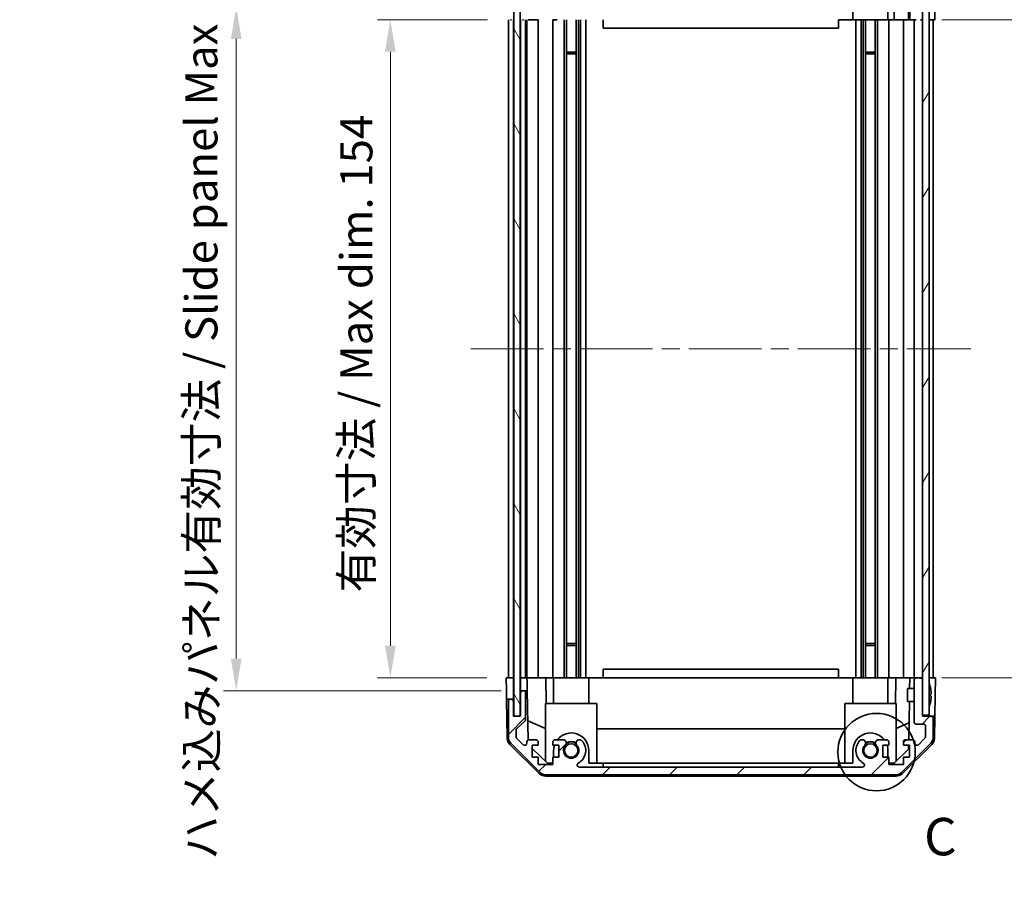
# Model space of a CAD drawing. Units: millimetres. Extents: x 43 to 6360, y 24 to 1008.
# Drawn here: x 1976 to 2206, y 495 to 701 of the extents above; entities that cross this region are included whole.
import ezdxf

# ---------------------------------------------------------------- set-up
doc = ezdxf.new("R2010")
doc.units = ezdxf.units.MM
doc.header["$LTSCALE"] = 3
doc.linetypes.add('CHAIN', pattern=[0.3543, 0.2362, -0.0295, 0.0591, -0.0295])
doc.layers.get('Defpoints').update_dxf_attribs({"lineweight": 25})
for name, color, linetype, lineweight in [('Centerline (ISO)', 131, 'Continuous', 18), ('Detail Boundary (JIS)', 7, 'Continuous', 35), ('Dimension (ISO)', 7, 'Continuous', 18), ('Dimension (ISO) @ 1', 7, 'Continuous', 18), ('Hatch (ISO)', 1, 'Continuous', 18), ('Visible (ISO)', 7, 'Continuous', 35)]:
    doc.layers.add(name, color=color, linetype=linetype, lineweight=lineweight)
doc.styles.add('Note Text (JIS)', font='tahoma.ttf')
doc.styles.add('Note Text (TK)', font='txt')
doc.dimstyles.new('Default - Method 1b (TK)', dxfattribs={"dimscale": 3, "dimtxt": 2.5, "dimasz": 2.5, "dimexe": 1, "dimexo": 1.5, "dimgap": 1, "dimtad": 1, "dimtoh": 1, "dimrnd": 1e-08, "dimdsep": 46, "dimtxsty": 'Note Text (TK)', "dimcen": 0.09, "dimdle": 5, "dimclrd": 100, "dimclre": 100, "dimclrt": 7, "dimadec": 1, "dimazin": 1, "dimtfac": 1, "dimtmove": 0, "dimatfit": 3, "dimfxl": 1, "dimtolj": 1, "dimlwd": -1, "dimlwe": -1, "dimarcsym": 0})

# ---------------------------------------------------------------- blocks, each defined once
blk = doc.blocks.new('*D95')
at = {"layer": 'Defpoints', "color": 0}
for p in [(2090.03, 700.79), (2062.84, 546.79), (2089.94, 546.79)]:
    blk.add_point(p, dxfattribs=at)
at = {"layer": 'Dimension (ISO)', "color": 100}
for p, q in [((2085.53, 700.79), (2059.84, 700.79)), ((2062.84, 693.29), (2062.84, 554.29)), ((2085.44, 546.79), (2059.84, 546.79))]:
    blk.add_line(p, q, dxfattribs=at)
for points in [[(2061.59, 693.29), (2064.09, 693.29), (2062.84, 700.79)], [(2061.59, 554.29), (2064.09, 554.29), (2062.84, 546.79)]]:
    blk.add_solid(points, dxfattribs=at)
at = {"layer": 'Dimension (ISO)', "color": 7, "insert": (2054.89, 566.75), "char_height": 7.5, "attachment_point": 4, "rotation": 90, "style": 'Note Text (TK)'}
blk.add_mtext('\\A1;有効寸法 / Max dim. 154', dxfattribs=at)
blk = doc.blocks.new('*D94')
at = {"layer": 'Defpoints', "color": 0}
for p in [(2026.79, 703.79), (2093.29, 703.79), (2093.29, 543.79)]:
    blk.add_point(p, dxfattribs=at)
at = {"layer": 'Dimension (ISO)', "color": 100}
for p, q in [((2088.79, 703.79), (2023.79, 703.79)), ((2026.79, 551.29), (2026.79, 696.29)), ((2088.79, 543.79), (2023.79, 543.79))]:
    blk.add_line(p, q, dxfattribs=at)
for points in [[(2025.54, 696.29), (2028.04, 696.29), (2026.79, 703.79)], [(2025.54, 551.29), (2028.04, 551.29), (2026.79, 543.79)]]:
    blk.add_solid(points, dxfattribs=at)
at = {"layer": 'Dimension (ISO)', "color": 7, "insert": (2018.64, 504.24), "char_height": 7.5, "attachment_point": 4, "rotation": 90, "style": 'Note Text (TK)'}
blk.add_mtext('\\A1;ハメ込みパネル有効寸法 / Slide panel Max dim. 160', dxfattribs=at)
blk = doc.blocks.new('*D93')
at = {"layer": 'Defpoints', "color": 0}
for p in [(2187.34, 700.79), (2187.34, 546.79), (2212.63, 546.79)]:
    blk.add_point(p, dxfattribs=at)
at = {"layer": 'Dimension (ISO)', "color": 100}
for p, q in [((2191.84, 700.79), (2215.63, 700.79)), ((2212.63, 693.29), (2212.63, 554.29)), ((2191.84, 546.79), (2215.63, 546.79))]:
    blk.add_line(p, q, dxfattribs=at)
for points in [[(2211.38, 693.29), (2213.88, 693.29), (2212.63, 700.79)], [(2211.38, 554.29), (2213.88, 554.29), (2212.63, 546.79)]]:
    blk.add_solid(points, dxfattribs=at)
at = {"layer": 'Dimension (ISO)', "color": 7, "insert": (2227.53, 495.44), "char_height": 7.5, "attachment_point": 4, "rotation": 90, "style": 'Note Text (TK)'}
blk.add_mtext('\\A1;ねじ止めパネル有効寸法 / Screwed panel Max dim. 154', dxfattribs=at)
blk = doc.blocks.new('2dDetail0')
at = {"layer": 'Detail Boundary (JIS)'}
blk.add_circle((285.948, 152.404), 2.588, dxfattribs=at)
at = {"layer": 'Detail Boundary (JIS)', "insert": (289.125, 144.724), "char_height": 2.5, "attachment_point": 7, "style": 'Note Text (JIS)'}
blk.add_mtext('C', dxfattribs=at)

msp = doc.modelspace()

# ---------------------------------------------------------------- hatches: boundary and pattern name
at = {"layer": 'Hatch (ISO)'}
h = msp.add_hatch(dxfattribs=at)
h.set_pattern_fill('ANSI31', color=256, scale=88.9, angle=90.00021, style=0)
h.set_pattern_definition([(135.0002, (1175.75, -4), (-7.8577, -7.85775), [])])
edge = h.paths.add_edge_path()
edge.add_ellipse((2099.271, 721.4908), major_axis=(0, 2), ratio=1, start_angle=0, end_angle=45)
edge.add_line((2097.8568, 722.9051), (2091.0284, 716.0766))
edge.add_ellipse((2092.4426, 714.6624), major_axis=(-1.4142, 1.4142), ratio=1, start_angle=0, end_angle=45)
edge.add_line((2090.4426, 714.6624), (2090.4426, 706.2908))
edge.add_ellipse((2090.9426, 706.2908), major_axis=(-0.5, 0), ratio=1, start_angle=0, end_angle=90)
edge.add_line((2090.9426, 705.7908), (2091.1426, 705.7908))
edge.add_ellipse((2091.1426, 706.2908), major_axis=(0, -0.5), ratio=1, start_angle=0, end_angle=90)
edge.add_line((2091.6426, 706.2908), (2091.6426, 709.7908))
edge.add_line((2091.6426, 709.7908), (2093.2926, 709.7908))
edge.add_line((2093.2926, 709.7908), (2093.2926, 704.2908))
edge.add_ellipse((2093.7926, 704.2908), major_axis=(-0.5, 0), ratio=1, start_angle=0, end_angle=90)
edge.add_line((2093.7926, 703.7908), (2093.9926, 703.7908))
edge.add_ellipse((2093.9926, 704.2908), major_axis=(0, -0.5), ratio=1, start_angle=0, end_angle=90)
edge.add_line((2094.4926, 704.2908), (2094.4926, 710.5663))
edge.add_ellipse((2093.9926, 710.5663), major_axis=(0.5, 0), ratio=1, start_angle=0, end_angle=48.366461)
edge.add_line((2094.3248, 710.94), (2092.4104, 712.6417))
edge.add_ellipse((2092.7426, 713.0154), major_axis=(-0.3322, -0.3737), ratio=1, start_angle=311.633539, end_angle=360, ccw=False)
edge.add_line((2092.2426, 713.0154), (2092.2426, 714.5382))
edge.add_ellipse((2092.7426, 714.5382), major_axis=(-0.5, 0), ratio=1, start_angle=315, end_angle=360, ccw=False)
edge.add_line((2092.389, 714.8917), (2093.939, 716.4417))
edge.add_ellipse((2094.2926, 716.0882), major_axis=(-0.3536, 0.3536), ratio=1, start_angle=225, end_angle=360, ccw=False)
edge.add_line((2094.7926, 716.0882), (2094.7926, 715.7908))
edge.add_ellipse((2095.2926, 715.7908), major_axis=(-0.5, 0), ratio=1, start_angle=0, end_angle=90)
edge.add_line((2095.2926, 715.2908), (2096.9426, 715.2908))
edge.add_ellipse((2096.9426, 715.7908), major_axis=(0, -0.5), ratio=1, start_angle=0, end_angle=90)
edge.add_line((2097.4426, 715.7908), (2097.4426, 716.5408))
edge.add_line((2097.4426, 716.5408), (2096.0426, 716.5408))
edge.add_line((2096.0426, 716.5408), (2096.0426, 719.3408))
edge.add_line((2096.0426, 719.3408), (2097.4426, 719.3408))
edge.add_line((2097.4426, 719.3408), (2097.4426, 721.0408))
edge.add_line((2097.4426, 721.0408), (2100.8426, 721.0408))
edge.add_line((2100.8426, 721.0408), (2100.8426, 719.3408))
edge.add_line((2100.8426, 719.3408), (2102.2426, 719.3408))
edge.add_line((2102.2426, 719.3408), (2102.2426, 716.5408))
edge.add_line((2102.2426, 716.5408), (2100.8426, 716.5408))
edge.add_line((2100.8426, 716.5408), (2100.8426, 715.7908))
edge.add_ellipse((2101.3426, 715.7908), major_axis=(-0.5, 0), ratio=1, start_angle=0, end_angle=90)
edge.add_line((2101.3426, 715.2908), (2103.4699, 715.2908))
edge.add_ellipse((2103.2128, 716.0484), major_axis=(0.2571, -0.7576), ratio=1, start_angle=0, end_angle=113.335886)
edge.add_ellipse((2105.1426, 717.7908), major_axis=(-1.336, -1.2063), ratio=1, start_angle=95.840426, end_angle=360, ccw=False)
edge.add_ellipse((2107.0723, 716.0484), major_axis=(-0.5938, 0.5361), ratio=1, start_angle=0, end_angle=113.335886)
edge.add_line((2106.8153, 715.2908), (2107.3294, 715.2907))
edge.add_ellipse((2107.0723, 716.0484), major_axis=(0.2571, -0.7577), ratio=1, start_angle=0, end_angle=29.176312)
edge.add_ellipse((2105.1426, 717.7908), major_axis=(2.5236, -2.2786), ratio=1, start_angle=0, end_angle=102.759257)
edge.add_ellipse((2107.0523, 721.1911), major_axis=(-0.2447, -0.4357), ratio=1, start_angle=209.320529, end_angle=360, ccw=False)
edge.add_line((2107.0523, 721.6908), (2173.2328, 721.6908))
edge.add_ellipse((2173.2328, 721.1911), major_axis=(0, 0.4997), ratio=1, start_angle=209.320529, end_angle=360, ccw=False)
edge.add_ellipse((2175.1426, 717.7908), major_axis=(-1.665, 2.9645), ratio=1, start_angle=0, end_angle=102.759257)
edge.add_ellipse((2173.2128, 716.0484), major_axis=(-0.5939, -0.5362), ratio=1, start_angle=0, end_angle=29.176312)
edge.add_line((2172.9557, 715.2907), (2173.4699, 715.2908))
edge.add_ellipse((2173.2128, 716.0484), major_axis=(0.2571, -0.7576), ratio=1, start_angle=0, end_angle=113.335886)
edge.add_ellipse((2175.1426, 717.7908), major_axis=(-1.336, -1.2063), ratio=1, start_angle=95.840426, end_angle=360, ccw=False)
edge.add_ellipse((2177.0723, 716.0484), major_axis=(-0.5938, 0.5361), ratio=1, start_angle=0, end_angle=113.335886)
edge.add_line((2176.8153, 715.2908), (2178.9426, 715.2908))
edge.add_ellipse((2178.9426, 715.7908), major_axis=(0, -0.5), ratio=1, start_angle=0, end_angle=90)
edge.add_line((2179.4426, 715.7908), (2179.4426, 716.5408))
edge.add_line((2179.4426, 716.5408), (2178.0426, 716.5408))
edge.add_line((2178.0426, 716.5408), (2178.0426, 719.3408))
edge.add_line((2178.0426, 719.3408), (2179.4426, 719.3408))
edge.add_line((2179.4426, 719.3408), (2179.4426, 721.0408))
edge.add_line((2179.4426, 721.0408), (2182.8426, 721.0408))
edge.add_line((2182.8426, 721.0408), (2182.8426, 719.3408))
edge.add_line((2182.8426, 719.3408), (2184.2426, 719.3408))
edge.add_line((2184.2426, 719.3408), (2184.2426, 716.5408))
edge.add_line((2184.2426, 716.5408), (2182.8426, 716.5408))
edge.add_line((2182.8426, 716.5408), (2182.8426, 715.7908))
edge.add_ellipse((2183.3426, 715.7908), major_axis=(-0.5, 0), ratio=1, start_angle=0, end_angle=90)
edge.add_line((2183.3426, 715.2908), (2184.9926, 715.2908))
edge.add_ellipse((2184.9926, 715.7908), major_axis=(0, -0.5), ratio=1, start_angle=0, end_angle=90)
edge.add_line((2185.4926, 715.7908), (2185.4926, 716.0882))
edge.add_ellipse((2185.9926, 716.0882), major_axis=(-0.5, 0), ratio=1, start_angle=225, end_angle=360, ccw=False)
edge.add_line((2186.3461, 716.4417), (2187.8961, 714.8917))
edge.add_ellipse((2187.5426, 714.5382), major_axis=(0.3536, 0.3536), ratio=1, start_angle=315, end_angle=360, ccw=False)
edge.add_line((2188.0426, 714.5382), (2188.0426, 712.0908))
edge.add_ellipse((2187.5426, 712.0908), major_axis=(0.5, 0), ratio=1, start_angle=270, end_angle=360, ccw=False)
edge.add_line((2187.5426, 711.5908), (2185.8426, 711.5908))
edge.add_ellipse((2185.8426, 711.0908), major_axis=(0, 0.5), ratio=1, start_angle=0, end_angle=90)
edge.add_line((2185.3426, 711.0908), (2185.3426, 701.2908))
edge.add_ellipse((2185.8426, 701.2908), major_axis=(-0.5, 0), ratio=1, start_angle=0, end_angle=90)
edge.add_line((2185.8426, 700.7908), (2186.8426, 700.7908))
edge.add_ellipse((2186.8426, 701.2908), major_axis=(0, -0.5), ratio=1, start_angle=0, end_angle=90)
edge.add_line((2187.3426, 701.2908), (2187.3426, 709.5408))
edge.add_line((2187.3426, 709.5408), (2187.3426, 709.7908))
edge.add_line((2187.3426, 709.7908), (2189.3426, 709.7908))
edge.add_ellipse((2189.3426, 710.2908), major_axis=(0, -0.5), ratio=1, start_angle=0, end_angle=90)
edge.add_line((2189.8426, 710.2908), (2189.8426, 714.6624))
edge.add_ellipse((2187.8426, 714.6624), major_axis=(2, 0), ratio=1, start_angle=0, end_angle=45)
edge.add_line((2189.2568, 716.0766), (2182.4284, 722.9051))
edge.add_ellipse((2181.0142, 721.4908), major_axis=(1.4142, 1.4142), ratio=1, start_angle=0, end_angle=45)
edge.add_line((2181.0142, 723.4908), (2099.271, 723.4908))
h = msp.add_hatch(dxfattribs=at)
h.set_pattern_fill('ANSI31', color=256, scale=88.9, angle=75.000175, style=0)
h.set_pattern_definition([(120.0002, (1175.75, -4), (-9.62369, -5.55628), [])])
h.paths.add_polyline_path([(2091.7176, 709.7408), (2091.7176, 537.8408), (2093.2176, 537.8408), (2093.2176, 709.7408)])
h = msp.add_hatch(dxfattribs=at)
h.set_pattern_fill('ANSI31', color=256, scale=88.9, angle=14.999978, style=0)
h.set_pattern_definition([(60, (1175.75, -4), (-9.62371, 5.55625), [])])
h.paths.add_polyline_path([(2187.3426, 709.5408), (2187.3426, 701.2908), (2187.3426, 546.2908), (2187.3426, 538.0408), (2188.8426, 538.0408), (2188.8426, 709.5408)])
h = msp.add_hatch(dxfattribs=at)
h.set_pattern_fill('ANSI31', color=256, scale=88.9, style=0)
h.set_pattern_definition([(45, (1175.75, -4), (-7.85772, 7.85772), [])])
edge = h.paths.add_edge_path()
edge.add_ellipse((2099.271, 526.0908), major_axis=(-1.4142, -1.4142), ratio=1, start_angle=0, end_angle=45)
edge.add_line((2099.271, 524.0908), (2181.0142, 524.0908))
edge.add_ellipse((2181.0142, 526.0908), major_axis=(0, -2), ratio=1, start_angle=0, end_angle=45)
edge.add_line((2182.4284, 524.6766), (2189.2568, 531.5051))
edge.add_ellipse((2187.8426, 532.9193), major_axis=(1.4142, -1.4142), ratio=1, start_angle=0, end_angle=45)
edge.add_line((2189.8426, 532.9193), (2189.8426, 537.2908))
edge.add_ellipse((2189.3426, 537.2908), major_axis=(0.5, 0), ratio=1, start_angle=0, end_angle=90)
edge.add_line((2189.3426, 537.7908), (2187.3426, 537.7908))
edge.add_line((2187.3426, 537.7908), (2187.3426, 538.0408))
edge.add_line((2187.3426, 538.0408), (2187.3426, 546.2908))
edge.add_ellipse((2186.8426, 546.2908), major_axis=(0.5, 0), ratio=1, start_angle=0, end_angle=90)
edge.add_line((2186.8426, 546.7908), (2185.8426, 546.7908))
edge.add_ellipse((2185.8426, 546.2908), major_axis=(0, 0.5), ratio=1, start_angle=0, end_angle=90)
edge.add_line((2185.3426, 546.2908), (2185.3426, 536.4908))
edge.add_ellipse((2185.8426, 536.4908), major_axis=(-0.5, 0), ratio=1, start_angle=0, end_angle=90)
edge.add_line((2185.8426, 535.9908), (2187.5426, 535.9908))
edge.add_ellipse((2187.5426, 535.4908), major_axis=(0, 0.5), ratio=1, start_angle=270, end_angle=360, ccw=False)
edge.add_line((2188.0426, 535.4908), (2188.0426, 533.0435))
edge.add_ellipse((2187.5426, 533.0435), major_axis=(0.5, 0), ratio=1, start_angle=315, end_angle=360, ccw=False)
edge.add_line((2187.8961, 532.69), (2186.3461, 531.14))
edge.add_ellipse((2185.9926, 531.4935), major_axis=(0.3536, -0.3536), ratio=1, start_angle=225, end_angle=360, ccw=False)
edge.add_line((2185.4926, 531.4935), (2185.4926, 531.7908))
edge.add_ellipse((2184.9926, 531.7908), major_axis=(0.5, 0), ratio=1, start_angle=0, end_angle=90)
edge.add_line((2184.9926, 532.2908), (2183.3426, 532.2908))
edge.add_ellipse((2183.3426, 531.7908), major_axis=(0, 0.5), ratio=1, start_angle=0, end_angle=90)
edge.add_line((2182.8426, 531.7908), (2182.8426, 531.0408))
edge.add_line((2182.8426, 531.0408), (2184.2426, 531.0408))
edge.add_line((2184.2426, 531.0408), (2184.2426, 528.2408))
edge.add_line((2184.2426, 528.2408), (2182.8426, 528.2408))
edge.add_line((2182.8426, 528.2408), (2182.8426, 526.5408))
edge.add_line((2182.8426, 526.5408), (2179.4426, 526.5408))
edge.add_line((2179.4426, 526.5408), (2179.4426, 528.2408))
edge.add_line((2179.4426, 528.2408), (2178.0426, 528.2408))
edge.add_line((2178.0426, 528.2408), (2178.0426, 531.0408))
edge.add_line((2178.0426, 531.0408), (2179.4426, 531.0408))
edge.add_line((2179.4426, 531.0408), (2179.4426, 531.7908))
edge.add_ellipse((2178.9426, 531.7908), major_axis=(0.5, 0), ratio=1, start_angle=0, end_angle=90)
edge.add_line((2178.9426, 532.2908), (2176.8153, 532.2908))
edge.add_ellipse((2177.0723, 531.5333), major_axis=(-0.2571, 0.7576), ratio=1, start_angle=0, end_angle=113.335886)
edge.add_ellipse((2175.1426, 529.7908), major_axis=(1.336, 1.2063), ratio=1, start_angle=95.840426, end_angle=360, ccw=False)
edge.add_ellipse((2173.2128, 531.5333), major_axis=(0.5938, -0.5361), ratio=1, start_angle=0, end_angle=113.335886)
edge.add_line((2173.4699, 532.2908), (2172.9557, 532.291))
edge.add_ellipse((2173.2128, 531.5333), major_axis=(-0.2571, 0.7577), ratio=1, start_angle=0, end_angle=29.176312)
edge.add_ellipse((2175.1426, 529.7908), major_axis=(-2.5236, 2.2786), ratio=1, start_angle=0, end_angle=102.759257)
edge.add_ellipse((2173.2328, 526.3906), major_axis=(0.2447, 0.4357), ratio=1, start_angle=209.320529, end_angle=360, ccw=False)
edge.add_line((2173.2328, 525.8908), (2107.0523, 525.8908))
edge.add_ellipse((2107.0523, 526.3906), major_axis=(0, -0.4997), ratio=1, start_angle=209.320529, end_angle=360, ccw=False)
edge.add_ellipse((2105.1426, 529.7908), major_axis=(1.665, -2.9645), ratio=1, start_angle=0, end_angle=102.759257)
edge.add_ellipse((2107.0723, 531.5333), major_axis=(0.5939, 0.5362), ratio=1, start_angle=0, end_angle=29.176312)
edge.add_line((2107.3294, 532.291), (2106.8153, 532.2908))
edge.add_ellipse((2107.0723, 531.5333), major_axis=(-0.2571, 0.7576), ratio=1, start_angle=0, end_angle=113.335886)
edge.add_ellipse((2105.1426, 529.7908), major_axis=(1.336, 1.2063), ratio=1, start_angle=95.840426, end_angle=360, ccw=False)
edge.add_ellipse((2103.2128, 531.5333), major_axis=(0.5938, -0.5361), ratio=1, start_angle=0, end_angle=113.335886)
edge.add_line((2103.4699, 532.2908), (2101.3426, 532.2908))
edge.add_ellipse((2101.3426, 531.7908), major_axis=(0, 0.5), ratio=1, start_angle=0, end_angle=90)
edge.add_line((2100.8426, 531.7908), (2100.8426, 531.0408))
edge.add_line((2100.8426, 531.0408), (2102.2426, 531.0408))
edge.add_line((2102.2426, 531.0408), (2102.2426, 528.2408))
edge.add_line((2102.2426, 528.2408), (2100.8426, 528.2408))
edge.add_line((2100.8426, 528.2408), (2100.8426, 526.5408))
edge.add_line((2100.8426, 526.5408), (2097.4426, 526.5408))
edge.add_line((2097.4426, 526.5408), (2097.4426, 528.2408))
edge.add_line((2097.4426, 528.2408), (2096.0426, 528.2408))
edge.add_line((2096.0426, 528.2408), (2096.0426, 531.0408))
edge.add_line((2096.0426, 531.0408), (2097.4426, 531.0408))
edge.add_line((2097.4426, 531.0408), (2097.4426, 531.7908))
edge.add_ellipse((2096.9426, 531.7908), major_axis=(0.5, 0), ratio=1, start_angle=0, end_angle=90)
edge.add_line((2096.9426, 532.2908), (2095.2926, 532.2908))
edge.add_ellipse((2095.2926, 531.7908), major_axis=(0, 0.5), ratio=1, start_angle=0, end_angle=90)
edge.add_line((2094.7926, 531.7908), (2094.7926, 531.4935))
edge.add_ellipse((2094.2926, 531.4935), major_axis=(0.5, 0), ratio=1, start_angle=225, end_angle=360, ccw=False)
edge.add_line((2093.939, 531.14), (2092.389, 532.69))
edge.add_ellipse((2092.7426, 533.0435), major_axis=(-0.3536, -0.3536), ratio=1, start_angle=315, end_angle=360, ccw=False)
edge.add_line((2092.2426, 533.0435), (2092.2426, 534.5663))
edge.add_ellipse((2092.7426, 534.5663), major_axis=(-0.5, 0), ratio=1, start_angle=311.633539, end_angle=360, ccw=False)
edge.add_line((2092.4104, 534.94), (2094.3248, 536.6417))
edge.add_ellipse((2093.9926, 537.0154), major_axis=(0.3322, -0.3737), ratio=1, start_angle=0, end_angle=48.366461)
edge.add_line((2094.4926, 537.0154), (2094.4926, 543.2908))
edge.add_ellipse((2093.9926, 543.2908), major_axis=(0.5, 0), ratio=1, start_angle=0, end_angle=90)
edge.add_line((2093.9926, 543.7908), (2093.7926, 543.7908))
edge.add_ellipse((2093.7926, 543.2908), major_axis=(0, 0.5), ratio=1, start_angle=0, end_angle=90)
edge.add_line((2093.2926, 543.2908), (2093.2926, 537.7908))
edge.add_line((2093.2926, 537.7908), (2091.6426, 537.7908))
edge.add_line((2091.6426, 537.7908), (2091.6426, 541.2908))
edge.add_ellipse((2091.1426, 541.2908), major_axis=(0.5, 0), ratio=1, start_angle=0, end_angle=90)
edge.add_line((2091.1426, 541.7908), (2090.9426, 541.7908))
edge.add_ellipse((2090.9426, 541.2908), major_axis=(0, 0.5), ratio=1, start_angle=0, end_angle=90)
edge.add_line((2090.4426, 541.2908), (2090.4426, 532.9193))
edge.add_ellipse((2092.4426, 532.9193), major_axis=(-2, 0), ratio=1, start_angle=0, end_angle=45)
edge.add_line((2091.0284, 531.5051), (2097.8568, 524.6766))

# ---------------------------------------------------------------- linework, layer by layer
at = {"layer": 'Centerline (ISO)', "linetype": 'CHAIN', "ltscale": 23.990969}
msp.add_line((2081.6926, 623.7908), (2198.5926, 623.7908), dxfattribs=at)
at = {"layer": 'Visible (ISO)'}
for p, q in [((2091.7176, 709.7408), (2091.7176, 537.8408)), ((2093.2176, 537.8408), (2093.2176, 709.7408)), ((2187.3426, 709.5408), (2187.3426, 538.0408)), ((2188.8426, 538.0408), (2188.8426, 709.5408)), ((2171.0426, 706.7908), (2171.0426, 700.7908)), ((2179.2426, 706.7908), (2179.2426, 700.7908)), ((2180.7138, 700.7908), (2180.7138, 706.7908)), ((2190.1855, 704.7908), (2190.1855, 700.7908)), ((2184.0498, 703.2908), (2184.0498, 700.7908)), ((2184.3417, 703.2908), (2184.3417, 700.7908)), ((2090.4426, 546.7908), (2090.4426, 700.7908)), ((2091.1426, 700.7908), (2090.9426, 700.7908)), ((2091.6426, 546.7908), (2091.6426, 700.7908)), ((2091.7176, 700.7908), (2091.6433, 700.7908)), ((2093.2926, 700.7908), (2093.2176, 700.7908)), ((2093.2926, 700.7908), (2093.2933, 700.7908)), ((2093.2926, 546.7908), (2093.2926, 700.7908)), ((2093.9926, 700.7908), (2093.7926, 700.7908)), ((2094.4926, 546.7908), (2094.4926, 700.7908)), ((2094.7926, 546.7908), (2094.7926, 700.7908)), ((2095.0475, 700.7908), (2095.2926, 700.7908)), ((2096.9426, 700.7908), (2095.2926, 700.7908)), ((2096.9426, 700.7908), (2097.4426, 700.7908)), ((2097.4426, 546.7908), (2097.4426, 700.7908)), ((2100.8426, 700.7908), (2101.3426, 700.7908)), ((2100.8426, 546.7908), (2100.8426, 700.7908)), ((2101.893, 700.7908), (2101.3426, 700.7908)), ((2103.4699, 546.7908), (2103.4699, 700.7908)), ((2104.0128, 546.7908), (2104.0128, 700.7908)), ((2106.2723, 546.7908), (2106.2723, 700.7908)), ((2106.8153, 546.7908), (2106.8153, 700.7908)), ((2107.3294, 546.7908), (2107.3294, 700.7908)), ((2108.5427, 546.7908), (2108.5427, 700.7908)), ((2112.6426, 700.7908), (2112.6426, 698.7908)), ((2167.6426, 700.7908), (2167.6426, 698.7908)), ((2171.0426, 700.7908), (2167.6426, 700.7908)), ((2178.3922, 700.7908), (2171.0426, 700.7908)), ((2171.7425, 546.7908), (2171.7425, 700.7908)), ((2172.9557, 546.7908), (2172.9557, 700.7908)), ((2173.4699, 546.7908), (2173.4699, 700.7908)), ((2174.0128, 546.7908), (2174.0128, 700.7908)), ((2176.2723, 546.7908), (2176.2723, 700.7908)), ((2176.8153, 546.7908), (2176.8153, 700.7908)), ((2178.9426, 700.7908), (2178.3922, 700.7908)), ((2178.9426, 700.7908), (2179.4426, 700.7908)), ((2179.4426, 546.7908), (2179.4426, 700.7908)), ((2180.7138, 700.7908), (2179.4426, 700.7908)), ((2182.8426, 700.7908), (2180.7138, 700.7908)), ((2182.8426, 700.7908), (2183.3426, 700.7908)), ((2182.8426, 546.7908), (2182.8426, 700.7908)), ((2184.0886, 700.7908), (2183.3426, 700.7908)), ((2184.3417, 700.7908), (2184.0886, 700.7908)), ((2184.3417, 700.7908), (2185.8426, 700.7908)), ((2185.3426, 546.7908), (2185.3426, 700.7908)), ((2186.8426, 700.7908), (2187.3426, 700.7908)), ((2189.3426, 700.7908), (2188.8426, 700.7908)), ((2190.1855, 700.7908), (2188.8426, 700.7908)), ((2189.8426, 546.7908), (2189.8426, 700.7908)), ((2112.6426, 698.7908), (2167.6426, 698.7908)), ((2104.0128, 693.2204), (2106.2723, 693.2204)), ((2106.2723, 692.7908), (2104.0128, 692.7908)), ((2174.0128, 693.2204), (2176.2723, 693.2204)), ((2176.2723, 692.7908), (2174.0128, 692.7908)), ((2104.0128, 554.7908), (2106.2723, 554.7908)), ((2106.2723, 554.3613), (2104.0128, 554.3613)), ((2174.0128, 554.7908), (2176.2723, 554.7908)), ((2176.2723, 554.3613), (2174.0128, 554.3613)), ((2167.6426, 548.7908), (2112.6426, 548.7908)), ((2112.6426, 546.7908), (2112.6426, 548.7908)), ((2167.6426, 546.7908), (2167.6426, 548.7908)), ((2089.9426, 546.7908), (2091.6433, 546.7908)), ((2089.9949, 543.7908), (2089.9426, 546.7908)), ((2090.9426, 546.7908), (2091.1426, 546.7908)), ((2091.6433, 546.7908), (2091.7176, 546.7908)), ((2091.6433, 546.7908), (2091.7176, 546.7908)), ((2091.6433, 546.7908), (2091.6433, 543.7908)), ((2093.2176, 546.7908), (2093.2926, 546.7908)), ((2093.2176, 546.7908), (2093.2926, 546.7908)), ((2093.2933, 546.7908), (2093.2926, 546.7908)), ((2093.2933, 546.7908), (2094.7933, 546.7908)), ((2093.2933, 545.7908), (2093.2933, 546.7908)), ((2093.7926, 546.7908), (2093.9926, 546.7908)), ((2095.2926, 546.7908), (2094.7933, 546.7908)), ((2094.7933, 546.7908), (2094.8108, 545.7908)), ((2095.2926, 546.7908), (2096.9426, 546.7908)), ((2097.4426, 546.7908), (2096.9426, 546.7908)), ((2097.4426, 546.7908), (2099.1873, 546.7908)), ((2099.1873, 546.7908), (2100.8426, 546.7908)), ((2099.1873, 546.7908), (2099.292, 540.7908)), ((2101.3426, 546.7908), (2100.8426, 546.7908)), ((2101.0426, 540.7908), (2101.0426, 546.7908)), ((2101.3426, 546.7908), (2101.893, 546.7908)), ((2101.893, 546.7908), (2109.2426, 546.7908)), ((2109.2426, 546.7908), (2112.6426, 546.7908)), ((2109.2426, 540.7908), (2109.2426, 546.7908)), ((2112.6426, 546.7908), (2167.6426, 546.7908)), ((2167.6426, 546.7908), (2171.0426, 546.7908)), ((2171.0426, 546.7908), (2178.3922, 546.7908)), ((2171.0426, 540.7908), (2171.0426, 546.7908)), ((2178.3922, 546.7908), (2178.9426, 546.7908)), ((2179.4426, 546.7908), (2178.9426, 546.7908)), ((2179.2426, 540.7908), (2179.2426, 546.7908)), ((2179.4426, 546.7908), (2181.0979, 546.7908)), ((2180.9932, 540.7908), (2181.0979, 546.7908)), ((2181.0979, 546.7908), (2182.8426, 546.7908)), ((2183.3426, 546.7908), (2182.8426, 546.7908)), ((2183.3426, 546.7908), (2184.3417, 546.7908)), ((2184.3417, 546.7908), (2184.298, 544.2909)), ((2184.3417, 546.7908), (2185.8426, 546.7908)), ((2185.3426, 546.2908), (2185.3426, 536.4908)), ((2186.8426, 546.7908), (2185.8426, 546.7908)), ((2186.8426, 546.7908), (2187.3426, 546.7908)), ((2187.3426, 537.7908), (2187.3426, 546.2908)), ((2188.8426, 546.7908), (2189.3426, 546.7908)), ((2188.8426, 546.7908), (2190.3426, 546.7908)), ((2190.3426, 546.7908), (2190.2728, 542.7908)), ((2090.0299, 541.7908), (2089.9949, 543.7908)), ((2091.6433, 543.7908), (2091.6433, 541.7908)), ((2093.2933, 543.7908), (2093.2933, 545.7908)), ((2093.7926, 543.7908), (2093.2933, 543.7908)), ((2093.2933, 543.7908), (2093.2933, 543.318)), ((2093.9926, 543.7908), (2093.7926, 543.7908)), ((2094.8457, 543.7908), (2093.9926, 543.7908)), ((2094.8108, 545.7908), (2094.8457, 543.7908)), ((2095.0475, 532.2267), (2094.8457, 543.7908)), ((2183.8426, 541.2908), (2183.8426, 544.2909)), ((2185.3426, 544.2909), (2183.8426, 544.2909)), ((2189.1906, 544.5232), (2189.1853, 544.5227)), ((2090.9426, 541.7908), (2090.0299, 541.7908)), ((2090.1901, 532.6077), (2090.0299, 541.7908)), ((2090.4426, 541.2908), (2090.4426, 532.9193)), ((2091.1426, 541.7908), (2090.9426, 541.7908)), ((2091.6433, 541.7908), (2091.1426, 541.7908)), ((2091.6426, 537.7908), (2091.6426, 541.2908)), ((2091.6433, 537.7908), (2091.6433, 541.7908)), ((2093.2926, 543.2908), (2093.2926, 537.7908)), ((2094.4926, 537.0154), (2094.4926, 543.2908)), ((2185.3426, 541.2908), (2183.8426, 541.2908)), ((2184.2457, 541.2908), (2184.0886, 532.2908)), ((2189.3701, 543.0889), (2189.1853, 543.0727)), ((2189.1853, 542.509), (2189.3701, 542.4928)), ((2190.2728, 542.7908), (2190.1855, 537.7908)), ((2111.1426, 540.7908), (2099.1426, 540.7908)), ((2099.1426, 540.7908), (2099.1426, 527.2122)), ((2111.1426, 540.7908), (2111.1426, 526.7908)), ((2181.1426, 540.7908), (2169.1426, 540.7908)), ((2169.1426, 540.7908), (2169.1426, 526.7908)), ((2181.1426, 540.7908), (2181.1426, 527.2122)), ((2189.1853, 541.059), (2189.1906, 541.0585)), ((2093.2926, 537.7908), (2091.6426, 537.7908)), ((2091.7176, 537.8408), (2093.2176, 537.8408)), ((2092.4104, 534.94), (2094.3248, 536.6417)), ((2094.9693, 536.7113), (2099.1426, 534.9657)), ((2187.3426, 538.0408), (2188.8426, 538.0408)), ((2189.3426, 537.7908), (2187.3426, 537.7908)), ((2190.1855, 537.7908), (2189.3426, 537.7908)), ((2189.8426, 532.9193), (2189.8426, 537.2908)), ((2190.095, 532.6077), (2190.1855, 537.7908)), ((2092.2426, 533.0435), (2092.2426, 534.5663)), ((2111.1426, 534.8242), (2169.1426, 534.8242)), ((2181.1426, 534.9657), (2184.1573, 536.2267)), ((2185.8426, 535.9908), (2187.5426, 535.9908)), ((2188.0426, 535.4908), (2188.0426, 533.0435)), ((2093.939, 531.14), (2092.389, 532.69)), ((2096.9426, 532.2908), (2095.2926, 532.2908)), ((2103.4699, 532.2908), (2101.3426, 532.2908)), ((2107.3294, 532.291), (2106.8153, 532.2908)), ((2173.4699, 532.2908), (2172.9557, 532.291)), ((2178.9426, 532.2908), (2176.8153, 532.2908)), ((2184.9926, 532.2908), (2183.3426, 532.2908)), ((2187.8961, 532.69), (2186.3461, 531.14)), ((2097.7605, 524.3643), (2090.788, 531.2161)), ((2091.0284, 531.5051), (2097.8568, 524.6766)), ((2094.7926, 531.7908), (2094.7926, 531.4935)), ((2096.0426, 528.2408), (2096.0426, 531.0408)), ((2096.0426, 531.0408), (2097.4426, 531.0408)), ((2099.5714, 526.7908), (2096.0426, 530.2586)), ((2097.4426, 531.0408), (2097.4426, 531.7908)), ((2100.8426, 531.7908), (2100.8426, 531.0408)), ((2100.8426, 531.0408), (2102.2426, 531.0408)), ((2101.0426, 528.2408), (2101.0426, 529.7908)), ((2102.2426, 531.0408), (2102.2426, 528.2408)), ((2109.2426, 529.7908), (2109.2426, 526.7908)), ((2171.0426, 526.7908), (2171.0426, 529.7908)), ((2178.0426, 528.2408), (2178.0426, 531.0408)), ((2178.0426, 531.0408), (2179.4426, 531.0408)), ((2179.2426, 529.7908), (2179.2426, 528.2408)), ((2179.4426, 531.0408), (2179.4426, 531.7908)), ((2184.0498, 530.0691), (2180.7138, 526.7908)), ((2182.4284, 524.6766), (2189.2568, 531.5051)), ((2189.4971, 531.2161), (2182.5247, 524.3643)), ((2182.8426, 531.7908), (2182.8426, 531.0408)), ((2182.8426, 531.0408), (2184.2426, 531.0408)), ((2184.0668, 531.0408), (2184.0498, 530.0691)), ((2184.2426, 531.0408), (2184.2426, 528.2408)), ((2185.4926, 531.4935), (2185.4926, 531.7908)), ((2097.4426, 528.2408), (2096.0426, 528.2408)), ((2097.4426, 526.5408), (2097.4426, 528.2408)), ((2102.2426, 528.2408), (2100.8426, 528.2408)), ((2100.8426, 528.2408), (2100.8426, 526.5408)), ((2179.4426, 528.2408), (2178.0426, 528.2408)), ((2179.4426, 526.5408), (2179.4426, 528.2408)), ((2184.2426, 528.2408), (2182.8426, 528.2408)), ((2182.8426, 528.2408), (2182.8426, 526.5408)), ((2100.8426, 526.5408), (2097.4426, 526.5408)), ((2100.8426, 526.7908), (2099.5714, 526.7908)), ((2173.2328, 525.8908), (2107.0523, 525.8908)), ((2112.6426, 526.7908), (2109.2426, 526.7908)), ((2112.6426, 525.8908), (2112.6426, 526.7908)), ((2112.6426, 526.7908), (2167.6426, 526.7908)), ((2167.6426, 526.7908), (2167.6426, 525.8908)), ((2171.0426, 526.7908), (2167.6426, 526.7908)), ((2180.7138, 526.7908), (2179.4426, 526.7908)), ((2182.8426, 526.5408), (2179.4426, 526.5408)), ((2099.1623, 523.7908), (2181.1229, 523.7908)), ((2099.271, 524.0908), (2181.0142, 524.0908))]:
    msp.add_line(p, q, dxfattribs=at)
for centre in [(2105.1426, 529.7908), (2175.1426, 529.7908)]:
    msp.add_circle(centre, 1.5706, dxfattribs=at)
for centre, radius, start, end in [((2185.8426, 546.2908), 0.5, 90, 180), ((2186.8426, 546.2908), 0.5, 0, 90), ((2093.7926, 543.2908), 0.5, 90, 180), ((2093.9926, 543.2908), 0.5, 0, 90), ((2188.8526, 545.564), 0.01, 21.639521, 180), ((2181.8625, 542.7908), 7.5301, 13.300227, 21.639521), ((2090.9426, 541.2908), 0.5, 90, 180), ((2091.1426, 541.2908), 0.5, 0, 90), ((2188.8526, 540.0177), 0.01, 180, 338.360479), ((2181.8625, 542.7908), 7.5301, 338.360479, 346.699773), ((2093.9926, 537.0154), 0.5, 311.633539, 0), ((2189.3426, 537.2908), 0.5, 0, 90), ((2092.7426, 534.5663), 0.5, 131.633539, 180), ((2185.8426, 536.4908), 0.5, 180, 270), ((2187.5426, 535.4908), 0.5, 0, 90), ((2092.1898, 532.6426), 2, 181, 225.5), ((2092.4426, 532.9193), 2, 180, 225), ((2092.7426, 533.0435), 0.5, 180, 225), ((2095.2926, 531.7908), 0.5, 90, 180), ((2096.9426, 531.7908), 0.5, 0, 90), ((2101.3426, 531.7908), 0.5, 90, 180), ((2105.1426, 529.7908), 4.1, 0, 142.428131), ((2103.2128, 531.5333), 0.8, 317.920213, 71.256099), ((2107.0723, 531.5333), 0.8, 108.743901, 222.079787), ((2105.1426, 529.7908), 3.4001, 299.320529, 42.079787), ((2107.0723, 531.5333), 0.8001, 42.079787, 71.256099), ((2175.1426, 529.7908), 4.1, 37.571869, 180), ((2175.1426, 529.7908), 3.4001, 137.920213, 240.679471), ((2173.2128, 531.5333), 0.8001, 108.743901, 137.920213), ((2173.2128, 531.5333), 0.8, 317.920213, 71.256099), ((2177.0723, 531.5333), 0.8, 108.743901, 222.079787), ((2178.9426, 531.7908), 0.5, 0, 90), ((2183.3426, 531.7908), 0.5, 90, 180), ((2184.9926, 531.7908), 0.5, 0, 90), ((2187.5426, 533.0435), 0.5, 315, 0), ((2187.8426, 532.9193), 2, 315, 0), ((2188.0953, 532.6426), 2, 314.5, 359), ((2094.2926, 531.4935), 0.5, 225, 0), ((2105.1426, 529.7908), 4.1, 162.249173, 180), ((2105.1426, 529.7908), 1.8, 137.920213, 42.079787), ((2105.1426, 529.7908), 2, 55.405155, 124.594845), ((2105.1426, 529.7908), 2.1, 57.438672, 122.561328), ((2175.1426, 529.7908), 1.8, 137.920213, 42.079787), ((2175.1426, 529.7908), 2, 55.405155, 124.594845), ((2175.1426, 529.7908), 2.1, 57.438672, 122.561328), ((2175.1426, 529.7908), 4.1, 0, 17.750827), ((2185.9926, 531.4935), 0.5, 180, 315), ((2107.0523, 526.3906), 0.4997, 119.320529, 270), ((2173.2328, 526.3906), 0.4997, 270, 60.679471), ((2099.1623, 525.7908), 2, 225.5, 270), ((2099.271, 526.0908), 2, 225, 270), ((2181.0142, 526.0908), 2, 270, 315), ((2181.1229, 525.7908), 2, 270, 314.5)]:
    msp.add_arc(centre, radius, start, end, dxfattribs=at)
for centre, major_axis, start_param, end_param in [((2181.8936, 542.7908), (0, 7.5216), 4.77891303, 4.944725), ((2181.7677, 542.7908), (0, 7.4512), 4.67455203, 4.75022593), ((2181.8936, 542.7908), (0, 7.5216), 4.48005296, 4.64586493)]:
    msp.add_ellipse(centre, major_axis=major_axis, ratio=0.9961947, start_param=start_param, end_param=end_param, dxfattribs=at)
for points in [[(2189.3701, 543.0889), (2189.3717, 543.089), (2189.3732, 543.0942), (2189.3751, 543.1149), (2189.3756, 543.1305), (2189.3756, 543.1663), (2189.3751, 543.189), (2189.3732, 543.2386), (2189.3717, 543.2656), (2189.3701, 543.2908)], [(2189.3701, 542.2908), (2189.3717, 542.3161), (2189.3732, 542.3431), (2189.3751, 542.3927), (2189.3756, 542.4154), (2189.3756, 542.4512), (2189.3751, 542.4668), (2189.3732, 542.4875), (2189.3717, 542.4927), (2189.3701, 542.4928)]]:
    msp.add_open_spline(points, degree=3, knots=[0.0307191633, 0.0307191633, 0.0307191633, 0.0307191633, 0.0383195288, 0.0383195288, 0.0459198942, 0.0459198942, 0.0535202597, 0.0535202597, 0.0611206252, 0.0611206252, 0.0611206252, 0.0611206252], dxfattribs=at)

# ---------------------------------------------------------------- block references
at = {"layer": 'Detail Boundary (JIS)', "xscale": 3.5, "yscale": 3.5, "zscale": 3.5}
msp.add_blockref('2dDetail0', (1175.75, -4), dxfattribs=at)

# ---------------------------------------------------------------- dimensions: what is measured, and where the dimension line sits
at = {"layer": 'Dimension (ISO) @ 1', "color": 100}
for base, p1, p2, text, override, picture, middle in [((2212.6305, 546.7908), (2187.3426, 700.7908), (2187.3426, 546.7908), 'ねじ止めパネル有効寸法 / Screwed panel Max dim. <>', {"dimscale": 1, "dimtxt": 7.5, "dimasz": 7.5, "dimexe": 3, "dimexo": 4.5, "dimgap": 3, "dimtoh": 0, "dimcen": 0.27, "dimtix": 0, "dimtofl": 0, "dimtmove": 2, "dimatfit": 1}, '*D93', (2227.5294, 623.7908)), ((2026.7933, 703.7908), (2093.2933, 543.7908), (2093.2933, 703.7908), 'ハメ込みパネル有効寸法 / Slide panel Max dim. <>', {"dimscale": 1, "dimtxt": 7.5, "dimasz": 7.5, "dimexe": 3, "dimexo": 4.5, "dimgap": 3, "dimtoh": 0, "dimdec": 2, "dimcen": 0.27, "dimtp": 0, "dimtm": 0, "dimtdec": 2, "dimtix": 0, "dimtofl": 0, "dimtmove": 0, "dimatfit": 1}, '*D94', (2026.7933, 623.7908)), ((2062.8377, 546.7908), (2090.0299, 700.7908), (2089.9426, 546.7908), '有効寸法 / Max dim. <>', {"dimscale": 1, "dimtxt": 7.5, "dimasz": 7.5, "dimexe": 3, "dimexo": 4.5, "dimgap": 3, "dimtoh": 0, "dimdec": 2, "dimcen": 0.27, "dimtp": 0, "dimtm": 0, "dimtdec": 2, "dimtix": 0, "dimtofl": 0, "dimtmove": 0, "dimatfit": 1}, '*D95', (2062.8377, 623.7908))]:
    dim = msp.add_linear_dim(base=base, p1=p1, p2=p2, angle=90, text=text, dimstyle='Default - Method 1b (TK)', override=override, dxfattribs=at)
    dim.commit()
    dim.dimension.update_dxf_attribs({"geometry": picture, "text_midpoint": middle, "dimtype": 128})

doc.saveas('drawing.dxf')
